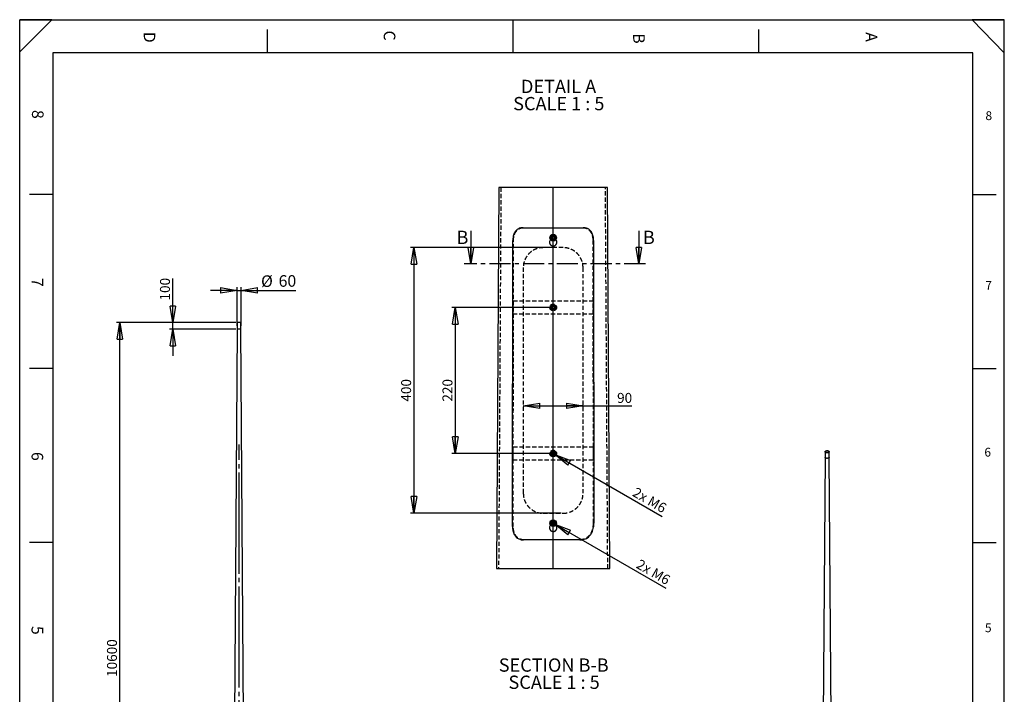
# Model space of a CAD drawing. Extents: x 11 to 14849, y -10 to 20976.
# Drawn here: x 11 to 14836, y 10816 to 20976 of the extents above; entities that cross this region are included whole.
import ezdxf

# ---------------------------------------------------------------- set-up
doc = ezdxf.new("R2010")
doc.units = 0
doc.header["$LTSCALE"] = 50
for name, pattern in [('SLD-CONTINUE', [0]), ('SLD-MIXTE-FIN-ÉPAIS', [10.16, 6.35, -1.27, 1.27, -1.27]), ('SLD-MIXTE-LONG', [34.29, 30.48, -1.27, 1.27, -1.27]), ('SLD-POINTILLÉE', [1.905, 1.27, -0.635])]:
    doc.linetypes.add(name, pattern=pattern)
doc.layers.get('0').update_dxf_attribs({"linetype": 'CONTINUOUS'})
doc.layers.add('FORMAT', color=7, linetype='SLD-CONTINUE')
doc.styles.add('SLDTEXTSTYLE0', font='TXT', dxfattribs={"width": 0.75})
doc.styles.add('SLDTEXTSTYLE1', font='TXT', dxfattribs={"width": 0.681818})
doc.dimstyles.new('SLDDIMSTYLE0', dxfattribs={"dimtxt": 150, "dimasz": 250, "dimexe": 0, "dimexo": 0.0625, "dimgap": 37.5, "dimtad": 1, "dimrnd": 1e-09, "dimzin": 12, "dimtxsty": 'SLDTEXTSTYLE0', "dimblk1": 'CLOSED', "dimblk2": 'CLOSED', "dimsah": 1, "dimcen": 0.09, "dimazin": 3, "dimtfac": 1, "dimtmove": 0, "dimatfit": 3, "dimtolj": 1, "dimtzin": 12})
doc.dimstyles.new('SLDDIMSTYLE1', dxfattribs={"dimtxt": 175, "dimasz": 250, "dimexe": 0, "dimexo": 0.0625, "dimgap": 43.75, "dimtad": 1, "dimrnd": 1e-09, "dimzin": 12, "dimtxsty": 'SLDTEXTSTYLE0', "dimblk1": 'CLOSED', "dimblk2": 'CLOSED', "dimsah": 1, "dimcen": 0.09, "dimazin": 3, "dimtfac": 1, "dimtmove": 0, "dimatfit": 3, "dimtolj": 1, "dimtzin": 12})
doc.dimstyles.new('SLDDIMSTYLE2', dxfattribs={"dimtxt": 150, "dimasz": 250, "dimexe": 0, "dimexo": 0.0625, "dimgap": 37.5, "dimtad": 1, "dimrnd": 1e-09, "dimzin": 12, "dimtxsty": 'SLDTEXTSTYLE0', "dimblk1": 'CLOSED', "dimblk2": 'CLOSED', "dimsah": 1, "dimcen": 0.09, "dimazin": 3, "dimtfac": 1, "dimtofl": 0, "dimtmove": 0, "dimatfit": 3, "dimtolj": 1, "dimtzin": 12})
doc.dimstyles.new('SLDDIMSTYLE4', dxfattribs={"dimtxt": 150, "dimasz": 250, "dimexe": 0, "dimexo": 0.0625, "dimgap": 37.5, "dimtad": 1, "dimlfac": 0.1, "dimrnd": 1e-09, "dimzin": 12, "dimtxsty": 'SLDTEXTSTYLE0', "dimblk1": 'CLOSED', "dimblk2": 'CLOSED', "dimsah": 1, "dimcen": 0.09, "dimazin": 3, "dimtfac": 1, "dimtofl": 0, "dimtmove": 0, "dimatfit": 3, "dimtolj": 1, "dimtzin": 12})
doc.dimstyles.new('SLDDIMSTYLE5', dxfattribs={"dimtxt": 150, "dimasz": 250, "dimexe": 0, "dimexo": 0.0625, "dimgap": 37.5, "dimtad": 1, "dimlfac": 0.1, "dimrnd": 1e-09, "dimzin": 12, "dimtxsty": 'SLDTEXTSTYLE0', "dimblk1": 'NONE', "dimblk2": 'CLOSED', "dimsah": 1, "dimcen": 0, "dimazin": 3, "dimtfac": 1, "dimtmove": 0, "dimatfit": 3, "dimtolj": 1, "dimtzin": 12})

# ---------------------------------------------------------------- blocks, each defined once
blk = doc.blocks.new('_CLOSED')
at = {"color": 0, "linetype": 'BYBLOCK'}
for p, q in [((-1, 0.166667), (0, 0)), ((-1, 0.166667), (-1, -0.166667)), ((0, 0), (-1, -0.166667)), ((0, 0), (-1, 0))]:
    blk.add_line(p, q, dxfattribs=at)
blk = doc.blocks.new('_D_1')
at = {"layer": 'FORMAT'}
for p, q in [((3283, 16364), (3283, 16950)), ((3343, 16364), (3343, 16950)), ((3283, 16900), (2883, 16900)), ((3283, 16900), (3343, 16900)), ((3343, 16900), (4168, 16900))]:
    blk.add_line(p, q, dxfattribs=at)
at = {"layer": 'FORMAT', "xscale": 250, "yscale": 250}
for p, rotation in [((3283, 16900, -1), 359.999999999997), ((3343, 16900, -1), 179.999999999997)]:
    blk.add_blockref('_CLOSED', p, dxfattribs=dict(at, rotation=rotation))
at = {"layer": 'FORMAT', "char_height": 175, "attachment_point": 1, "style": 'SLDTEXTSTYLE0'}
for s, insert in [('%%c', (3645, 17126)), ('60', (3909, 17129))]:
    blk.add_mtext(s, dxfattribs=dict(at, insert=insert))
blk = doc.blocks.new('_D_3')
at = {"layer": 'FORMAT'}
for p, q in [((2317, 16414), (2317, 17080)), ((3263, 16414), (2267, 16414)), ((3263, 16314), (2267, 16314)), ((2317, 16314), (2317, 16414)), ((2317, 16314), (2317, 15914))]:
    blk.add_line(p, q, dxfattribs=at)
at = {"layer": 'FORMAT', "xscale": 250, "yscale": 250}
for p, rotation in [((2317, 16414, -1), 270.0000000000004), ((2317, 16314, -1), 90.0000000000004)]:
    blk.add_blockref('_CLOSED', p, dxfattribs=dict(at, rotation=rotation))
at = {"layer": 'FORMAT', "insert": (2123, 16747), "char_height": 150, "attachment_point": 1, "rotation": 90, "style": 'SLDTEXTSTYLE0'}
blk.add_mtext('100', dxfattribs=at)
blk = doc.blocks.new('_D_5')
at = {"layer": 'FORMAT'}
for p, q in [((3233, 16414), (1469, 16414)), ((1519, 5814), (1519, 16414)), ((3178, 5814), (1469, 5814))]:
    blk.add_line(p, q, dxfattribs=at)
at = {"layer": 'FORMAT', "xscale": 250, "yscale": 250}
for p, rotation in [((1519, 16414, -1), 90.0000000000004), ((1519, 5814, -1), 270.0000000000004)]:
    blk.add_blockref('_CLOSED', p, dxfattribs=dict(at, rotation=rotation))
at = {"layer": 'FORMAT', "insert": (1325, 11078), "char_height": 150, "attachment_point": 1, "rotation": 90, "style": 'SLDTEXTSTYLE0'}
blk.add_mtext('10600', dxfattribs=at)
blk = doc.blocks.new('_D_6')
at = {"layer": 'FORMAT'}
for p, q in [((8070, 17543), (5897, 17543)), ((5947, 17543), (5947, 13543)), ((8165, 13543), (5897, 13543))]:
    blk.add_line(p, q, dxfattribs=at)
at = {"layer": 'FORMAT', "xscale": 250, "yscale": 250}
for p, rotation in [((5947, 17543, -7), 90.0000000000004), ((5947, 13543, -7), 270.0000000000004)]:
    blk.add_blockref('_CLOSED', p, dxfattribs=dict(at, rotation=rotation))
at = {"layer": 'FORMAT', "insert": (5754, 15224), "char_height": 150, "attachment_point": 1, "rotation": 90, "style": 'SLDTEXTSTYLE0'}
blk.add_mtext('400', dxfattribs=at)
blk = doc.blocks.new('_D_7')
at = {"layer": 'FORMAT'}
for p, q in [((7993, 16643), (6519, 16643)), ((6569, 16643), (6569, 14443)), ((7993, 14443), (6519, 14443))]:
    blk.add_line(p, q, dxfattribs=at)
at = {"layer": 'FORMAT', "xscale": 250, "yscale": 250}
for p, rotation in [((6569, 16643, -8), 90.0000000000004), ((6569, 14443, -8), 270.0000000000004)]:
    blk.add_blockref('_CLOSED', p, dxfattribs=dict(at, rotation=rotation))
at = {"layer": 'FORMAT', "insert": (6376, 15224), "char_height": 150, "attachment_point": 1, "rotation": 90, "style": 'SLDTEXTSTYLE0'}
blk.add_mtext('220', dxfattribs=at)
blk = doc.blocks.new('_D_8')
at = {"layer": 'FORMAT'}
for p, q in [((7593, 15161), (8493, 15161)), ((8493, 15161), (9227, 15161))]:
    blk.add_line(p, q, dxfattribs=at)
at = {"layer": 'FORMAT', "xscale": 250, "yscale": 250, "rotation": 180.0000000000004}
blk.add_blockref('_CLOSED', (7593, 15161, -8), dxfattribs=at)
at = {"layer": 'FORMAT', "xscale": 250, "yscale": 250}
blk.add_blockref('_CLOSED', (8493, 15161, -8), dxfattribs=at)
at = {"layer": 'FORMAT', "insert": (9005, 15355), "char_height": 150, "attachment_point": 1, "style": 'SLDTEXTSTYLE0'}
blk.add_mtext('90', dxfattribs=at)
blk = doc.blocks.new('_D_9')
at = {"layer": 'FORMAT'}
for q in [(8017, 13408), (9740, 12414)]:
    blk.add_line((8069, 13378), q, dxfattribs=at)
at = {"layer": 'FORMAT', "xscale": 250, "yscale": 250, "rotation": 149.9999999999979}
blk.add_blockref('_CLOSED', (8069, 13378, 808), dxfattribs=at)
at = {"layer": 'FORMAT', "char_height": 150, "attachment_point": 1, "rotation": 330, "style": 'SLDTEXTSTYLE0'}
for s, insert in [('2x', (9354, 12859)), ('M6', (9581, 12728))]:
    blk.add_mtext(s, dxfattribs=dict(at, insert=insert))
blk = doc.blocks.new('_NONE')
blk = doc.blocks.new('_D_10')
at = {"layer": 'FORMAT'}
for q in [(8017, 14458), (9684, 13496)]:
    blk.add_line((8069, 14428), q, dxfattribs=at)
at = {"layer": 'FORMAT', "xscale": 250, "yscale": 250, "rotation": 149.9999999999979}
blk.add_blockref('_CLOSED', (8069, 14428, -554), dxfattribs=at)
at = {"layer": 'FORMAT', "char_height": 150, "attachment_point": 1, "rotation": 330, "style": 'SLDTEXTSTYLE0'}
for s, insert in [('2x', (9298, 13942)), ('M6', (9525, 13810))]:
    blk.add_mtext(s, dxfattribs=dict(at, insert=insert))
blk = doc.blocks.new('SW_NOTE_0_3')
at = {"layer": 'FORMAT', "color": 0, "char_height": 200, "attachment_point": 2}
for s, insert, style in [('DETAIL A', (541, 258), 'SLDTEXTSTYLE0'), ('SCALE 1 : 5', (544, -1), 'SLDTEXTSTYLE1')]:
    blk.add_mtext(s, dxfattribs=dict(at, insert=insert, style=style))
blk = doc.blocks.new('SW_NOTE_0_4')
at = {"layer": 'FORMAT', "color": 0, "char_height": 200, "attachment_point": 2}
for s, insert, style in [('SECTION B-B', (784, 258), 'SLDTEXTSTYLE0'), ('SCALE 1 : 5', (790, -1), 'SLDTEXTSTYLE1')]:
    blk.add_mtext(s, dxfattribs=dict(at, insert=insert, style=style))

msp = doc.modelspace()

# ---------------------------------------------------------------- linework, layer by layer
at = {"color": 7, "linetype": 'SLD-CONTINUE'}
for p, q in [((14360.543773, 20476.140194), (510.543773, 20476.140194)), ((7226.461217, 18448.562098), (7191.419572, 12710.492534)), ((8859.679148, 18448.562098), (7226.461217, 18448.562098)), ((8894.720793, 12710.492534), (8859.679148, 18448.562098)), ((6803.641991, 17797.674255), (6803.641991, 17297.674255)), ((9331.903488, 17797.674255), (9331.903488, 17297.674255)), ((7430.587605, 13342.347664), (7434.449241, 17652.33509)), ((8014.393969, 17689.08046), (8025.089807, 17716.017587)), ((8014.393969, 17689.08046), (8032.374344, 17666.349036)), ((8025.089807, 17716.017587), (8053.766021, 17720.22329)), ((8061.050558, 17670.55474), (8032.374344, 17666.349036)), ((8071.746396, 17697.491867), (8053.766021, 17720.22329)), ((8061.050558, 17670.55474), (8071.746396, 17697.491867)), ((8651.691124, 17652.33509), (8655.508094, 13392.202777)), ((3282.66454, 16313.553295), (3218.66454, 5833.553295)), ((3282.66454, 16413.553295), (3282.66454, 16313.553295)), ((3342.66454, 16413.553295), (3282.66454, 16413.553295)), ((3342.66454, 16313.553295), (3282.66454, 16313.553295)), ((3342.66454, 16313.553295), (3342.66454, 16413.553295)), ((3406.66454, 5833.553295), (3342.66454, 16313.553295)), ((12138.019239, 14387.269207), (12085.944219, 7424.458388)), ((12138.019239, 14468.885901), (12138.019239, 14387.23182)), ((12198.019239, 14387.23182), (12198.019239, 14468.885901)), ((12262.018362, 5830.118401), (12198.019239, 14387.269207)), ((8020.947064, 13412.009997), (8015.79333, 13383.488578)), ((8015.79333, 13383.488578), (8037.916447, 13364.764971)), ((8020.947064, 13412.009997), (8048.223918, 13421.807212)), ((8065.193301, 13374.562187), (8037.916447, 13364.764971)), ((8070.347035, 13403.083605), (8048.223918, 13421.807212)), ((8070.347035, 13403.083605), (8065.193301, 13374.562187)), ((7191.419572, 12710.492534), (8894.720793, 12710.492534))]:
    msp.add_line(p, q, dxfattribs=at)
at = {"color": 7, "linetype": 'SLD-POINTILLÉE'}
for p, q in [((7256.461725, 18448.562098), (7221.42008, 12710.492534)), ((8864.720285, 12710.492534), (8829.67864, 18448.562098)), ((7441.453569, 13342.277331), (7445.54051, 17652.265055)), ((8010.570182, 17667.565567), (8004.672752, 17661.482317)), ((8010.570182, 17667.578978), (8005.818476, 17662.677688)), ((8010.570182, 17667.578978), (8010.570182, 17693.208379)), ((8010.570182, 17667.565567), (8010.570182, 17667.578978)), ((8028.736288, 17672.803325), (8022.851302, 17678.590936)), ((8038.841423, 17717.90914), (8046.580777, 17717.950565)), ((8061.951487, 17709.537072), (8066.090539, 17702.996654)), ((8075.570183, 17667.578978), (8075.570183, 17693.208379)), ((8081.1756, 17662.011904), (8075.570183, 17667.578978)), ((8075.570183, 17667.565567), (8075.570183, 17667.578978)), ((8081.16827, 17662.004752), (8075.570183, 17667.565567)), ((8640.599855, 17652.265055), (8644.639485, 13392.137212)), ((8193.070179, 17543.286008), (7893.070186, 17543.286008)), ((7988.070183, 17623.20779), (7988.070183, 17623.194081)), ((8098.070182, 17623.194081), (8098.070182, 17623.20779)), ((7593.070165, 17243.285996), (7593.070165, 13843.285961)), ((8493.0702, 13843.285961), (8493.0702, 17243.285996)), ((7443.070196, 16543.286068), (7443.070196, 16743.286175)), ((7443.070196, 16743.286175), (8643.070169, 16743.286175)), ((8043.070183, 16672.269029), (8017.970182, 16657.77765)), ((8017.970182, 16657.77765), (8017.970182, 16628.794593)), ((8043.070183, 16614.303214), (8017.970182, 16628.794593)), ((8043.070183, 16672.269029), (8068.170183, 16657.77765)), ((8068.170183, 16628.794593), (8043.070183, 16614.303214)), ((8068.170183, 16628.794593), (8068.170183, 16657.77765)), ((8643.070169, 16743.286175), (8643.070169, 16543.286068)), ((8643.070169, 16543.286068), (7443.070196, 16543.286068)), ((7443.070196, 14543.285889), (8643.070169, 14543.285889)), ((7443.070196, 14343.28608), (7443.070196, 14543.285889)), ((8643.070169, 14543.285889), (8643.070169, 14343.28608)), ((8043.070183, 14472.269339), (8017.970182, 14457.777662)), ((8017.970182, 14457.777662), (8017.970182, 14428.794903)), ((8043.070183, 14414.303226), (8017.970182, 14428.794903)), ((8043.070183, 14472.269339), (8068.170183, 14457.777662)), ((8068.170183, 14428.794903), (8043.070183, 14414.303226)), ((8068.170183, 14428.794903), (8068.170183, 14457.777662)), ((8643.070169, 14343.28608), (7443.070196, 14343.28608)), ((7893.070186, 13543.286247), (8193.070179, 13543.286247)), ((8010.570182, 13367.60096), (8005.132343, 13361.992163)), ((8010.570182, 13367.587847), (8005.137854, 13361.984415)), ((8010.570182, 13367.60096), (8010.570182, 13393.230361)), ((8010.570182, 13367.587847), (8010.570182, 13367.60096)), ((8032.736764, 13415.787143), (8038.542689, 13417.801184)), ((8057.046388, 13413.674159), (8061.353886, 13410.205168)), ((8058.589606, 13373.929781), (8057.585737, 13372.932)), ((8067.707169, 13391.743822), (8067.098347, 13386.664314)), ((8075.570183, 13367.60096), (8075.570183, 13393.230361)), ((8081.390977, 13361.821098), (8075.570183, 13367.60096)), ((8075.570183, 13367.587847), (8075.570183, 13367.60096)), ((8081.385608, 13361.812157), (8075.570183, 13367.587847)), ((7988.070183, 13323.230071), (7988.070183, 13323.216362)), ((8098.070182, 13323.216362), (8098.070182, 13323.230071)), ((7594.468974, 13143.115563), (7596.474335, 13143.100066)), ((8446.74141, 13143.129868), (8448.422596, 13143.142981))]:
    msp.add_line(p, q, dxfattribs=at)
at = {"color": 7, "linetype": 'SLD-MIXTE-FIN-ÉPAIS'}
msp.add_line((9431.903488, 17297.674255), (6703.641991, 17297.674255), dxfattribs=at)
at = {"color": 7, "linetype": 'SLD-POINTILLÉE', "flags": 128}
for points in [[(7590.757504, 17843.068761), (7585.056506, 17843.112273), (7582.221337, 17843.134028), (7579.355508, 17843.155784)], [(8506.784857, 17843.155784), (8503.934339, 17843.134028), (8501.083859, 17843.112273), (8495.382861, 17843.068761)], [(7434.449241, 17652.33509), (7437.222161, 17652.317507), (7439.995043, 17652.300221), (7445.54051, 17652.265055)], [(8640.599855, 17652.265055), (8643.372774, 17652.282638), (8646.145657, 17652.300221), (8651.691124, 17652.33509)]]:
    msp.add_lwpolyline(points, dxfattribs=at)
at = {"color": 7, "linetype": 'SLD-CONTINUE', "flags": 128}
for points in [[(12198.019239, 14387.23182), (12197.920274, 14385.826262), (12197.481749, 14383.968205), (12196.697803, 14382.148411), (12195.577627, 14380.388215), (12194.134354, 14378.708254), (12192.384905, 14377.128224), (12190.349791, 14375.66665), (12188.052871, 14374.340667), (12185.521076, 14373.16582), (12182.784088, 14372.155885), (12179.873995, 14371.322701), (12176.824916, 14370.676037), (12173.672598, 14370.223475), (12170.454, 14369.97032), (12167.206857, 14369.91954), (12163.969238, 14370.07173), (12160.779102, 14370.425107), (12157.67385, 14370.975528), (12154.689887, 14371.716539), (12151.8622, 14372.639452), (12149.223939, 14373.733447), (12146.806035, 14374.985698), (12144.636837, 14376.381524), (12142.741776, 14377.90456), (12141.143071, 14379.536949), (12139.859464, 14381.259554), (12138.906004, 14383.052178), (12138.293871, 14384.893805), (12138.03024, 14386.762842), (12138.019239, 14387.23182)], [(12198.018959, 14387.306593), (12197.920274, 14385.826262), (12197.481749, 14383.968205), (12196.697803, 14382.148411), (12195.577627, 14380.388215), (12194.134354, 14378.708254), (12192.384905, 14377.128224), (12190.349791, 14375.66665), (12188.052871, 14374.340667), (12185.521076, 14373.16582), (12182.784088, 14372.155885), (12179.873995, 14371.322701), (12176.824916, 14370.676037), (12173.672598, 14370.223475), (12170.454, 14369.97032), (12167.206857, 14369.91954), (12163.969238, 14370.07173), (12160.779102, 14370.425107), (12157.67385, 14370.975528), (12154.689887, 14371.716539), (12151.8622, 14372.639452), (12149.223939, 14373.733447), (12146.806035, 14374.985698), (12144.636837, 14376.381524), (12142.741776, 14377.90456), (12141.143071, 14379.536949), (12139.859464, 14381.259554), (12138.906004, 14383.052178), (12138.293871, 14384.893805), (12138.03024, 14386.762842), (12138.019518, 14387.306593)], [(12189.232442, 14481.132023), (12191.40164, 14479.736197), (12193.296701, 14478.213161), (12194.895406, 14476.580772), (12196.179014, 14474.858167), (12197.132473, 14473.065543), (12197.744607, 14471.223917), (12198.008237, 14469.354879), (12197.920274, 14467.480343), (12197.481749, 14465.622286), (12196.697803, 14463.802492), (12195.577627, 14462.042296), (12194.134354, 14460.362335), (12192.384905, 14458.782306), (12190.349791, 14457.320731), (12188.052871, 14455.994748), (12185.521076, 14454.819902), (12182.784088, 14453.809966), (12179.873995, 14452.976782), (12176.824916, 14452.330118), (12173.672598, 14451.877556), (12170.454, 14451.624401), (12167.206857, 14451.573621), (12163.969238, 14451.725812), (12160.779102, 14452.079189), (12157.67385, 14452.629609), (12154.689887, 14453.37062), (12151.8622, 14454.293533), (12149.223939, 14455.387528), (12146.806035, 14456.63978), (12144.636837, 14458.035605), (12142.741776, 14459.558641), (12141.143071, 14461.191031), (12139.859464, 14462.913635), (12138.906004, 14464.706259), (12138.293871, 14466.547886), (12138.03024, 14468.416923), (12138.118203, 14470.291459), (12138.556728, 14472.149516), (12139.340674, 14473.96931), (12140.46085, 14475.729506), (12141.904124, 14477.409467), (12143.653572, 14478.989497), (12145.688686, 14480.451071), (12147.985606, 14481.777055), (12150.517401, 14482.951901), (12153.25439, 14483.961836), (12156.164482, 14484.79502), (12159.213561, 14485.441684), (12162.365879, 14485.894246), (12165.584477, 14486.147402), (12168.83162, 14486.198182), (12172.069239, 14486.045991), (12175.259375, 14485.692614), (12178.364628, 14485.142193), (12181.34859, 14484.401183), (12184.176277, 14483.47827), (12186.814539, 14482.384274), (12189.232442, 14481.132023)], [(12187.111122, 14479.907411), (12189.162986, 14478.579212), (12190.93921, 14477.124647), (12192.416637, 14475.562676), (12193.576006, 14473.913664), (12194.402204, 14472.199107), (12194.88446, 14470.441358), (12195.016486, 14468.66333), (12194.796562, 14466.888204), (12194.227554, 14465.139122), (12193.316881, 14463.438884), (12192.076415, 14461.809656), (12190.522326, 14460.272679), (12188.674876, 14458.847987), (12186.558147, 14457.554156), (12184.199736, 14456.40805), (12181.630387, 14455.424613), (12178.883595, 14454.616664), (12175.995171, 14453.994737), (12173.002768, 14453.566939), (12169.945397, 14453.338846), (12166.862915, 14453.313434), (12163.795508, 14453.491032), (12160.783164, 14453.869326), (12157.865153, 14454.443384), (12155.079516, 14455.205722), (12152.462568, 14456.146403), (12150.048425, 14457.253162), (12147.868559, 14458.511571), (12145.951389, 14459.905226), (12144.321906, 14461.415958), (12143.001354, 14463.024072), (12142.006949, 14464.708604), (12141.351653, 14466.447593), (12141.044011, 14468.21837), (12141.088032, 14469.997849), (12141.483142, 14471.762831), (12142.224191, 14473.490309), (12143.301517, 14475.157761), (12144.701077, 14476.74345), (12146.404625, 14478.226703), (12148.389953, 14479.588185), (12150.631178, 14480.810147), (12153.099083, 14481.876657), (12155.761495, 14482.773813), (12158.583706, 14483.489919), (12161.528923, 14484.01564), (12164.558751, 14484.344121), (12167.633693, 14484.47108), (12170.71366, 14484.394863), (12173.758501, 14484.116463), (12176.728523, 14483.639509), (12179.585005, 14482.970219), (12182.29071, 14482.117319), (12184.810365, 14481.091927), (12187.111122, 14479.907411)], [(7585.28062, 13143.188281), (7588.079021, 13143.166227), (7590.877459, 13143.144173), (7594.468974, 13143.115563)], [(8448.422596, 13143.142981), (8455.272697, 13143.196029), (8458.123699, 13143.218083)]]:
    msp.add_lwpolyline(points, dxfattribs=at)
at = {"color": 8, "linetype": 'SLD-CONTINUE', "flags": 128}
msp.add_lwpolyline([(8446.676404, 13143.137021), (8451.282762, 13143.172187), (8456.442401, 13143.212122)], dxfattribs=at)
at = {"color": 7, "linetype": 'SLD-CONTINUE'}
for centre, radius in [((8043.070278, 17693.286077), 49.999897), ((8043.070169, 17693.286197), 44), ((8043.070381, 13393.286253), 50.00005), ((8043.070132, 13393.286169), 44.000013)]:
    msp.add_circle(centre, radius, dxfattribs=at)
at = {"color": 7, "linetype": 'SLD-POINTILLÉE'}
for centre, radius in [((8043.070168, 17693.286148), 32.500004), ((8043.070206, 17693.286149), 30.000066), ((8043.07019, 17693.286139), 24.45502), ((8043.070163, 16643.286214), 50.000004), ((8043.070183, 16643.286122), 43.99997), ((8043.070106, 16643.286079), 32.499981), ((8043.070154, 16643.286201), 29.999961), ((8043.070182, 16643.286121), 24.999963), ((8043.07009, 16643.286047), 24.455), ((8043.070113, 14443.286248), 49.999967), ((8043.070079, 14443.28593), 44.000012), ((8043.070207, 14443.286322), 32.500002), ((8043.070181, 14443.286287), 30.000012), ((8043.070151, 14443.286269), 25.000101), ((8043.070301, 14443.286269), 24.455), ((8043.070082, 13393.286314), 32.499972), ((8043.070359, 13393.286027), 29.999768)]:
    msp.add_circle(centre, radius, dxfattribs=at)
at = {"color": 7, "linetype": 'SLD-CONTINUE'}
for centre, radius, start, end in [((8043.069876, 17693.286146), 25.09972, 158.3433869925, 218.3439874087), ((8043.070381, 17693.285832), 25.100304, 98.3440224649, 158.3431455651), ((8043.069868, 17693.285436), 25.099273, 218.3427281344, 278.344634849), ((8043.070497, 17693.286891), 25.099273, 38.3427281345, 98.344634849), ((8043.069984, 17693.286495), 25.100304, 278.3440224649, 338.3431455651), ((8043.070169, 17693.286134), 25.099999, 338.3437554194, 38.3436189818), ((8043.070468, 13393.28637), 25.100272, 169.7574599212, 229.7569058997), ((8043.070053, 13393.285861), 25.099954, 109.7569535387, 169.7561479417), ((8043.070016, 13393.285702), 25.099471, 229.7567074295, 289.7580684022), ((8043.070349, 13393.286481), 25.099471, 49.7567074295, 109.7580684022), ((8043.070312, 13393.286323), 25.099954, 289.7569535387, 349.7561479417), ((8043.071313, 13393.286322), 25.09897, 349.7557434127, 49.7586224082)]:
    msp.add_arc(centre, radius, start, end, dxfattribs=at)
at = {"color": 7, "linetype": 'SLD-POINTILLÉE'}
for centre, radius, start, end in [((8043.070183, 17693.287093), 25.000905, 235.0168832367, 304.9831167633), ((8043.070908, 16643.285832), 25.100726, 120.0009560804, 179.998998477), ((8043.070908, 16643.286411), 25.100726, 180.0003212235, 239.9990439274), ((8043.070183, 16643.285009), 25.101076, 60.0014172269, 119.9985827731), ((8043.070183, 16643.287234), 25.101076, 240.0014172269, 299.9985827731), ((8043.069457, 16643.285832), 25.100726, 0.001001523, 59.9990439196), ((8043.069457, 16643.286411), 25.100726, 300.0009560726, 359.9996787765), ((8043.068982, 14443.286658), 25.098799, 119.9984171649, 180.0015373926), ((8043.070908, 14443.286423), 25.100726, 180.001001523, 239.9990439196), ((8043.070183, 14443.286947), 25.099149, 59.9988783195, 120.0011216805), ((8043.070183, 14443.285022), 25.099149, 239.9988783195, 300.0011216805), ((8043.071384, 14443.286658), 25.098799, 359.9984626074, 60.0015828351), ((8043.069457, 14443.286423), 25.100726, 300.0009560804, 359.998998477), ((8043.070077, 13393.286095), 24.454944, 49.7567969535, 255.9460893431), ((8043.070183, 13393.286788), 25.000374, 234.5062977517, 305.4937022483), ((8043.070379, 13393.285992), 24.454828, 279.3325321125, 49.7574927908)]:
    msp.add_arc(centre, radius, start, end, dxfattribs=at)
at = {"color": 7, "linetype": 'SLD-CONTINUE'}
for points, knots in [([(7579.355508, 17843.155784), (7571.389338, 17842.746439), (7555.365725, 17841.923058), (7531.597595, 17834.863132), (7508.73888, 17822.899223), (7488.208855, 17805.801676), (7470.66793, 17784.40981), (7456.566536, 17759.769047), (7445.765603, 17731.989517), (7436.633472, 17696.149797), (7435.281899, 17669.037848), (7434.449241, 17652.33509)], [0, 0, 0, 0, 0.0894478269, 0.1799204987, 0.2762571709, 0.3778234338, 0.478107202, 0.5858680837, 0.6956418045, 0.812495177, 1, 1, 1, 1]), ([(7579.355508, 17843.155784), (7600.639768, 17843.168312), (7644.318199, 17843.194022), (7714.651382, 17843.225089), (7791.267056, 17843.251712), (7873.670106, 17843.27132), (7957.908481, 17843.283661), (8043.070183, 17843.287206), (8128.231884, 17843.283661), (8212.470259, 17843.27132), (8294.873309, 17843.251712), (8371.488983, 17843.225089), (8441.822166, 17843.194022), (8485.500597, 17843.168312), (8506.784857, 17843.155784)], [0, 0, 0, 0, 0.068849219, 0.1412887227, 0.2275101162, 0.3166815993, 0.4078417941, 0.5, 0.5921582059, 0.6833184007, 0.7724898838, 0.8587112773, 0.931150781, 1, 1, 1, 1]), ([(8651.691124, 17652.33509), (8651.381619, 17662.182905), (8650.766334, 17681.759991), (8645.874792, 17711.275999), (8637.701735, 17740.081686), (8625.817885, 17767.303083), (8610.467078, 17791.306377), (8592.027527, 17811.481255), (8570.677755, 17826.940709), (8542.526267, 17840.103166), (8520.370808, 17841.995429), (8506.784857, 17843.155784)], [0, 0, 0, 0, 0.1107325067, 0.2201320602, 0.3355703641, 0.4467967491, 0.5529909463, 0.65474195, 0.7522335746, 0.8480671157, 1, 1, 1, 1]), ([(8005.818476, 17662.677688), (8002.946088, 17660.027305), (7995.515922, 17653.171415), (7989.069876, 17637.709565), (7987.14007, 17619.135876), (7991.676683, 17600.853449), (8001.941816, 17585.126678), (8016.863173, 17573.657942), (8034.741129, 17567.778919), (8053.538375, 17568.147051), (8071.142063, 17574.69699), (8085.606798, 17586.705109), (8095.282416, 17602.825916), (8099.123059, 17621.303002), (8096.449485, 17639.768952), (8089.949207, 17654.014918), (8083.28231, 17660.091675), (8081.1756, 17662.011904)], [0, 0, 0, 0, 0.0447765259, 0.1158258868, 0.1868101809, 0.2576703945, 0.3285603069, 0.3995994606, 0.4706783585, 0.5416197936, 0.6124469264, 0.6833521533, 0.7544105958, 0.8254744159, 0.8964003374, 0.9672629541, 1, 1, 1, 1]), ([(8004.672752, 17661.482317), (8002.233564, 17659.196234), (7995.286699, 17652.685414), (7989.205786, 17638.964287), (7988.78399, 17627.969445), (7988.598848, 17623.143417)], [0, 0, 0, 0, 0.23289483017, 0.66329021612, 1, 1, 1, 1]), ([(8097.787028, 17623.155934), (8097.383471, 17628.680078), (8096.531092, 17640.34801), (8089.913055, 17653.999036), (8083.270409, 17660.080276), (8081.16827, 17662.004752)], [0, 0, 0, 0, 0.3806512467, 0.8040002236, 1, 1, 1, 1]), ([(8005.132343, 13361.992163), (8002.511138, 13359.559866), (7995.346105, 13352.91121), (7989.082692, 13337.721916), (7987.136509, 13319.160425), (7991.67824, 13300.873064), (8001.943733, 13285.146603), (8016.866328, 13273.678002), (8034.744847, 13267.801092), (8053.542996, 13268.169637), (8071.147698, 13274.722286), (8085.611789, 13286.733289), (8095.284866, 13302.855236), (8099.124543, 13321.334254), (8096.442716, 13339.796123), (8090.001125, 13353.95795), (8083.418054, 13359.969887), (8081.390977, 13361.821098)], [0, 0, 0, 0, 0.0411892339, 0.1125903127, 0.1839305436, 0.2551511827, 0.3264019335, 0.3977950075, 0.469224628, 0.5405233135, 0.6117129985, 0.6829774438, 0.7543878271, 0.8258036736, 0.8970889004, 0.9683113451, 1, 1, 1, 1]), ([(8005.137854, 13361.984415), (8002.530558, 13359.550044), (7995.406862, 13352.898816), (7989.200128, 13338.991829), (7988.782266, 13327.993401), (7988.598848, 13323.165698)], [0, 0, 0, 0, 0.24465277432, 0.66844418497, 1, 1, 1, 1]), ([(8097.788001, 13323.178215), (8097.382423, 13328.704332), (8096.525961, 13340.373876), (8089.967102, 13353.941975), (8083.407828, 13359.957557), (8081.385608, 13361.812157)], [0, 0, 0, 0, 0.3835519711, 0.8099495369, 1, 1, 1, 1]), ([(8456.442401, 13143.212122), (8468.77774, 13143.853773), (8493.198268, 13145.124063), (8528.256461, 13155.719998), (8560.091744, 13172.941729), (8587.707745, 13196.285494), (8610.583472, 13224.920851), (8628.898894, 13257.773707), (8642.544036, 13294.366444), (8650.655559, 13329.803311), (8654.834405, 13362.687131), (8655.282941, 13382.338361), (8655.508094, 13392.202777)], [0, 0, 0, 0, 0.10363249917, 0.20516342408, 0.30508290523, 0.40635160434, 0.50722201432, 0.61186000813, 0.72154192067, 0.83470104323, 0.91702413275, 1, 1, 1, 1]), ([(7430.587605, 13342.347664), (7430.852795, 13332.761143), (7431.385739, 13313.495418), (7436.042677, 13283.854789), (7444.152285, 13253.925463), (7456.434949, 13225.206782), (7472.532998, 13199.507792), (7491.916601, 13178.114479), (7514.586167, 13161.233001), (7538.231008, 13150.358346), (7562.156889, 13144.215926), (7577.487915, 13143.534597), (7585.28062, 13143.188281)], [0, 0, 0, 0, 0.1022046516, 0.2053974039, 0.3191796089, 0.4321701357, 0.5372694923, 0.6412197899, 0.7382611572, 0.8366899348, 0.9169900801, 1, 1, 1, 1]), ([(8456.442401, 13143.212122), (8429.729437, 13143.224617), (8376.255591, 13143.249628), (8295.159833, 13143.277103), (8212.575067, 13143.295625), (8128.258175, 13143.307638), (8043.070183, 13143.31189), (7957.88219, 13143.307651), (7873.565298, 13143.295571), (7790.980532, 13143.277298), (7715.379193, 13143.250848), (7647.099563, 13143.222277), (7605.580819, 13143.199445), (7585.28062, 13143.188281)], [0, 0, 0, 0, 0.0919908313, 0.1841466785, 0.2792676197, 0.3763861049, 0.4745068313, 0.5726275577, 0.6697460429, 0.764866984, 0.8570228313, 0.930092658, 1, 1, 1, 1]), ([(8445.047967, 13143.123908), (8420.16504, 13143.135578), (8368.995342, 13143.159578), (8290.693179, 13143.185733), (8209.57167, 13143.204412), (8126.748774, 13143.216701), (8043.070183, 13143.219669), (7959.391591, 13143.216716), (7876.568695, 13143.204354), (7795.447186, 13143.185943), (7721.72466, 13143.160423), (7655.682272, 13143.132817), (7615.926658, 13143.110826), (7596.474335, 13143.100066)], [0, 0, 0, 0, 0.0879697223, 0.1809025151, 0.2768251124, 0.3747621865, 0.4737099614, 0.5726577363, 0.6705948103, 0.7665174076, 0.8594502004, 0.9312293312, 1, 1, 1, 1])]:
    msp.add_open_spline(points, degree=3, knots=knots, dxfattribs=at)
at = {"color": 7, "linetype": 'SLD-POINTILLÉE'}
for points, knots in [([(7445.54051, 17652.265055), (7445.839381, 17661.993938), (7446.440807, 17681.571687), (7451.313822, 17710.94663), (7459.46505, 17739.882422), (7471.314456, 17766.980395), (7486.690162, 17791.145581), (7505.08889, 17811.219067), (7526.524858, 17826.821354), (7554.772196, 17839.992546), (7577.117303, 17841.902726), (7590.757467, 17843.068761)], [0, 0, 0, 0, 0.109284846, 0.2199174425, 0.3336335204, 0.446374465, 0.5509957062, 0.6542058111, 0.7503043758, 0.8475778517, 1, 1, 1, 1]), ([(7590.757504, 17843.068761), (7611.191454, 17843.080666), (7653.092437, 17843.105076), (7721.161911, 17843.134893), (7795.861196, 17843.160731), (7876.760827, 17843.180166), (7959.462247, 17843.192069), (8043.070183, 17843.195763), (8126.678118, 17843.192069), (8209.379538, 17843.180166), (8290.279169, 17843.160731), (8364.978454, 17843.134893), (8433.047928, 17843.105076), (8474.948911, 17843.080666), (8495.382861, 17843.068761)], [0, 0, 0, 0, 0.0677649103, 0.1389558267, 0.2257381215, 0.3154894025, 0.4072424543, 0.5, 0.5927575457, 0.6845105975, 0.7742618785, 0.8610441733, 0.9322350897, 1, 1, 1, 1]), ([(8495.382898, 17843.068761), (8503.465876, 17842.642782), (8519.528279, 17841.79628), (8543.485776, 17834.725452), (8566.274637, 17822.726435), (8586.95724, 17805.57899), (8604.375021, 17784.240321), (8618.574269, 17759.509782), (8629.27568, 17731.84198), (8638.42587, 17695.993379), (8639.767946, 17668.998379), (8640.599855, 17652.265055)], [0, 0, 0, 0, 0.0906885838, 0.1802153234, 0.278114323, 0.3782286157, 0.4798933881, 0.5860209019, 0.6972562774, 0.8123389996, 1, 1, 1, 1]), ([(8075.570183, 17693.208379), (8075.211258, 17696.860971), (8074.493442, 17704.165799), (8068.89677, 17713.89006), (8060.651936, 17721.286921), (8050.353077, 17725.519967), (8039.252677, 17726.10999), (8028.582354, 17722.993513), (8019.535447, 17716.519491), (8013.172858, 17707.424699), (8010.764556, 17699.142189), (8010.607791, 17694.356509), (8010.570182, 17693.208379)], [0, 0, 0, 0, 0.1073139347, 0.2146174206, 0.3219612541, 0.4293522194, 0.5367117161, 0.6440201359, 0.7513455187, 0.8587277317, 0.9661074602, 1, 1, 1, 1]), ([(8075.570183, 17693.19467), (8075.211256, 17696.84715), (8074.49343, 17704.151821), (8068.897102, 17713.876069), (8060.65231, 17721.272889), (8050.353624, 17725.506343), (8039.253278, 17726.096194), (8028.583058, 17722.980108), (8019.536195, 17716.506324), (8013.17332, 17707.411951), (8010.764591, 17699.129214), (8010.607807, 17694.343199), (8010.570182, 17693.19467)], [0, 0, 0, 0, 0.1073109406, 0.214613384, 0.3219559038, 0.429348156, 0.5367070097, 0.644012676, 0.7513364195, 0.8587179032, 0.9660956914, 1, 1, 1, 1]), ([(8019.160236, 17699.309213), (8019.349571, 17700.452884), (8019.94453, 17704.046698), (8022.222025, 17706.959054), (8023.774746, 17708.944602)], [0, 0, 0, 0, 0.3182331594, 1, 1, 1, 1]), ([(8049.085554, 17669.307215), (8046.316564, 17668.853596), (8040.761624, 17667.943581), (8035.445062, 17669.794924), (8032.778664, 17670.723421)], [0, 0, 0, 0, 0.4984734119, 1, 1, 1, 1]), ([(8066.659198, 17685.475571), (8065.753399, 17683.151065), (8063.795257, 17678.125986), (8059.638174, 17674.663911), (8057.404077, 17672.803325)], [0, 0, 0, 0, 0.46258086822, 1, 1, 1, 1]), ([(7893.070186, 17543.286008), (7876.080697, 17542.4341), (7842.313765, 17540.740915), (7793.441311, 17527.65537), (7747.930101, 17507.374606), (7705.73664, 17479.465314), (7668.118659, 17444.025761), (7636.169657, 17401.37249), (7612.270157, 17352.941819), (7596.148138, 17299.6531), (7594.110129, 17262.330924), (7593.070165, 17243.285996)], [0, 0, 0, 0, 0.1081861395, 0.21502201, 0.3202218052, 0.4246888376, 0.5359445552, 0.6480848615, 0.7624798771, 0.8787971637, 1, 1, 1, 1]), ([(7988.598848, 17623.143417), (7988.436323, 17621.814729), (7987.52596, 17614.372231), (7991.996616, 17600.830583), (8001.853992, 17585.117664), (8016.884548, 17573.644901), (8034.730335, 17567.766082), (8053.544252, 17568.133123), (8071.109696, 17574.679358), (8085.707996, 17586.69419), (8094.888784, 17602.782273), (8098.880198, 17615.816343), (8097.879263, 17622.53666), (8097.787028, 17623.155934)], [0, 0, 0, 0, 0.0232866471, 0.1304374977, 0.2376354226, 0.3450659088, 0.4525595706, 0.559838241, 0.6669380821, 0.774161036, 0.8816232563, 0.9890916367, 1, 1, 1, 1]), ([(8493.0702, 17243.285996), (8492.38572, 17258.466382), (8491.022033, 17288.710182), (8480.53904, 17332.725981), (8464.213616, 17374.132623), (8441.680902, 17413.248645), (8412.969645, 17449.110078), (8376.886828, 17482.12934), (8334.032794, 17509.844651), (8287.17423, 17529.515164), (8239.65094, 17541.147218), (8208.657033, 17542.570326), (8193.070179, 17543.286008)], [0, 0, 0, 0, 0.09666664471, 0.19258843755, 0.28670966293, 0.37951745357, 0.47920328205, 0.57828187646, 0.69002267687, 0.80265663604, 0.90075591, 1, 1, 1, 1]), ([(7593.070165, 13843.285961), (7593.769274, 13827.939338), (7595.161579, 13797.375893), (7605.867832, 13752.923677), (7622.525659, 13711.153833), (7645.518433, 13671.739576), (7674.822047, 13635.671476), (7711.531688, 13602.67843), (7754.957593, 13575.228305), (7801.645742, 13556.228842), (7848.209321, 13545.268291), (7878.061863, 13543.949345), (7893.070186, 13543.286247)], [0, 0, 0, 0, 0.0977232486, 0.1946199606, 0.2896944934, 0.3834828416, 0.4843143274, 0.5846224301, 0.6967890401, 0.8099123551, 0.9044337061, 1, 1, 1, 1]), ([(8193.070179, 13543.286247), (8210.028196, 13544.135151), (8243.73645, 13545.822558), (8292.532847, 13558.86297), (8337.984295, 13579.079507), (8380.118285, 13606.889501), (8417.679275, 13642.178265), (8449.640442, 13684.676546), (8473.621561, 13732.989688), (8489.930836, 13786.46113), (8492.005272, 13824.009954), (8493.0702, 13843.285961)], [0, 0, 0, 0, 0.1079864685, 0.2146498264, 0.3196908088, 0.4239802302, 0.534916368, 0.646644128, 0.7610474086, 0.8773316642, 1, 1, 1, 1]), ([(8075.570183, 13393.230361), (8075.211263, 13396.883163), (8074.493472, 13404.188257), (8068.896415, 13413.912664), (8060.6512, 13421.309083), (8050.352447, 13425.542355), (8039.25177, 13426.132012), (8028.581448, 13423.014858), (8019.534395, 13416.540683), (8013.172306, 13407.445472), (8010.764442, 13399.163333), (8010.607761, 13394.378092), (8010.570182, 13393.230361)], [0, 0, 0, 0, 0.1073197808, 0.2146246459, 0.3219682876, 0.4293589387, 0.5367190922, 0.6440317642, 0.7513586826, 0.8587408555, 0.9661192752, 1, 1, 1, 1]), ([(8075.570183, 13393.216652), (8075.211212, 13396.869223), (8074.493286, 13404.1742), (8068.896915, 13413.898869), (8060.651594, 13421.295398), (8050.352876, 13425.52868), (8039.25241, 13426.118119), (8028.581927, 13423.001895), (8019.535304, 13416.527483), (8013.17255, 13407.432936), (8010.76448, 13399.150445), (8010.607777, 13394.364781), (8010.570182, 13393.216652)], [0, 0, 0, 0, 0.1073136223, 0.2146223829, 0.321964515, 0.4293550448, 0.5367143255, 0.6440232998, 0.7513500047, 0.8587286484, 0.9661076002, 1, 1, 1, 1]), ([(8018.407992, 13395.997209), (8018.704445, 13398.384621), (8019.177823, 13402.196866), (8021.397539, 13405.283808), (8022.227162, 13406.437559)], [0, 0, 0, 0, 0.62624805553, 1, 1, 1, 1]), ([(8028.554628, 13372.932), (8026.323461, 13374.686308), (8023.330424, 13377.039653), (8021.848821, 13380.465901), (8021.471683, 13381.338043)], [0, 0, 0, 0, 0.74545291072, 1, 1, 1, 1]), ([(8033.415536, 13370.52576), (8033.122957, 13370.592186), (8031.346601, 13370.99548), (8029.825333, 13372.050636), (8028.554628, 13372.932)], [0, 0, 0, 0, 0.1647076669, 1, 1, 1, 1]), ([(8057.585737, 13372.932), (8055.040217, 13371.518225), (8050.143944, 13368.798849), (8044.552566, 13368.720835), (8041.868084, 13368.683381)], [0, 0, 0, 0, 0.5198890869, 1, 1, 1, 1]), ([(8644.639485, 13392.137212), (8644.413315, 13382.239514), (8643.96276, 13362.52226), (8639.763776, 13329.583018), (8631.628507, 13294.135392), (8617.967485, 13257.576636), (8599.631499, 13224.759969), (8576.721404, 13196.14893), (8549.042529, 13172.817622), (8517.107323, 13155.619376), (8482.483459, 13145.15873), (8458.546845, 13143.9009), (8446.732432, 13143.280072)], [0, 0, 0, 0, 0.08353906363, 0.16641858904, 0.2798872526, 0.38987545924, 0.49478827108, 0.59596444134, 0.69771908812, 0.79819011751, 0.90039253603, 1, 1, 1, 1]), ([(8655.508094, 13392.202777), (8654.602352, 13392.197158), (8652.790857, 13392.185919), (8649.167983, 13392.164791), (8646.450857, 13392.148244), (8644.639485, 13392.137212)], [0, 0, 0, 0, 0.250007021, 0.5000171387, 1, 1, 1, 1]), ([(7441.453569, 13342.277331), (7440.548037, 13342.283036), (7438.736986, 13342.294448), (7435.115002, 13342.318617), (7432.398544, 13342.336046), (7430.587605, 13342.347664)], [0, 0, 0, 0, 0.2500092509, 0.5000154287, 1, 1, 1, 1]), ([(7596.474298, 13143.100066), (7588.45125, 13143.465274), (7572.355282, 13144.19796), (7547.793684, 13150.758561), (7523.450733, 13162.373402), (7501.027425, 13179.703927), (7481.809392, 13201.636051), (7466.340026, 13227.066024), (7454.338346, 13255.887659), (7446.638528, 13285.168725), (7442.209687, 13314.31017), (7441.708171, 13332.860143), (7441.453569, 13342.277331)], [0, 0, 0, 0, 0.0853706355, 0.1712719393, 0.2688326157, 0.3709657921, 0.4709271174, 0.5779305587, 0.6866675694, 0.8024446229, 0.8997078892, 1, 1, 1, 1]), ([(7988.598848, 13323.165698), (7988.43632, 13321.837009), (7987.525847, 13314.393771), (7991.997322, 13300.850746), (8001.856102, 13285.13697), (8016.888193, 13273.665716), (8034.73405, 13267.787097), (8053.549119, 13268.156022), (8071.1156, 13274.704555), (8085.713284, 13286.722321), (8094.89146, 13302.811888), (8098.881174, 13315.843795), (8097.879932, 13322.561423), (8097.788001, 13323.178215)], [0, 0, 0, 0, 0.02328661783, 0.13045027149, 0.23765996133, 0.34508843142, 0.45257843902, 0.55986315339, 0.66697799884, 0.77420971747, 0.88166834739, 0.98913515557, 1, 1, 1, 1]), ([(8445.047967, 13143.123908), (8445.309855, 13143.126129), (8445.852665, 13143.130733), (8446.395479, 13143.134876), (8446.676404, 13143.137021)], [0, 0, 0, 0, 0.4824663089, 1, 1, 1, 1])]:
    msp.add_open_spline(points, degree=3, knots=knots, dxfattribs=at)
at = {"layer": 'FORMAT'}
for p, q in [((496.881475, 20976.140194), (10.543773, 20976.140194)), ((496.881475, 20976.140194), (10.543773, 20489.802492)), ((10.543773, 20489.802492), (10.543773, 20976.140194)), ((10.543773, 1.140194), (10.543773, 20976.140194)), ((10.543773, 20976.140194), (14835.543773, 20976.140194)), ((14349.206072, 20976.140194), (14835.543773, 20476.140194)), ((14835.543773, 20976.140194), (14349.206072, 20976.140194)), ((14835.543773, 14326.527781), (14835.543773, 20976.140194)), ((14835.543773, 1.140194), (14835.543773, 20976.140194)), ((510.543773, 20476.140194), (510.543773, 10616.818889)), ((14360.543773, 489.548391), (14360.543773, 20476.140194))]:
    msp.add_line(p, q, dxfattribs=at)
at = {"layer": 'FORMAT', "color": 7}
msp.add_line((7435.543773, 20976.140194), (7435.543773, 20476.140194), dxfattribs=at)
at = {"layer": 'FORMAT', "color": 7, "linetype": 'SLD-CONTINUE'}
for p, q in [((3735.543773, 20827.157714), (3735.543773, 20476.140194)), ((11135.543773, 20827.157714), (11135.543773, 20476.140194)), ((510.543773, 18343.969292), (160.543773, 18343.969292)), ((14360.543773, 18343.969292), (14710.543773, 18343.969292)), ((510.543773, 15723.594292), (160.543773, 15723.594292)), ((14360.543773, 15723.594292), (14710.543773, 15723.594292)), ((510.543773, 13103.219292), (160.543773, 13103.219292)), ((14360.543773, 13103.219292), (14710.543773, 13103.219292))]:
    msp.add_line(p, q, dxfattribs=at)
at = {"layer": 'FORMAT', "linetype": 'SLD-MIXTE-LONG', "ltscale": 10}
msp.add_line((8043.070183, 12710.492534), (8043.070183, 18448.562098), dxfattribs=at)
at = {"layer": 'FORMAT', "linetype": 'SLD-MIXTE-LONG'}
msp.add_line((3312.66454, 5773.553295), (3312.66454, 14577.762584), dxfattribs=at)

# ---------------------------------------------------------------- block references
at = {"color": 7, "linetype": 'SLD-CONTINUE', "xscale": 250, "yscale": 250, "rotation": 270.0000000000004}
for p in [(6803.641991, 17297.674255), (9331.903488, 17297.674255)]:
    msp.add_blockref('_CLOSED', p, dxfattribs=at)
at = {"layer": 'FORMAT'}
for name, p in [('SW_NOTE_0_3', (7583.508134, 19812.999575)), ('SW_NOTE_0_4', (7267.017989, 11098.844659))]:
    msp.add_blockref(name, p, dxfattribs=at)

# ---------------------------------------------------------------- texts
at = {"color": 7, "linetype": 'CONTINUOUS', "char_height": 200, "attachment_point": 1, "style": 'SLDTEXTSTYLE0'}
for insert in [(6587.15986, 17797.674255), (9393.755526, 17797.674255)]:
    msp.add_mtext('B', dxfattribs=dict(at, insert=insert))
at = {"layer": 'FORMAT', "char_height": 175, "attachment_point": 1, "rotation": 270, "style": 'SLDTEXTSTYLE0'}
for s, insert in [('D', (2052.9475, 20793.62491)), ('C', (5666.721742, 20812.55505)), ('A', (12922.157523, 20787.547455)), ('B', (9422.191858, 20772.154312)), ('8', (370.344382, 19616.737546)), ('7', (364.26955, 17086.60345)), ('6', (364.26955, 14466.22845)), ('5', (364.26955, 11845.85345))]:
    msp.add_mtext(s, dxfattribs=dict(at, insert=insert))
at = {"layer": 'FORMAT', "char_height": 132.291667, "attachment_point": 1, "style": 'SLDTEXTSTYLE0'}
for s, insert in [('8', (14551.946268, 19596.638905)), ('7', (14549.703217, 17041.488797)), ('6', (14535.422971, 14529.006986)), ('5', (14544.220063, 11883.915008))]:
    msp.add_mtext(s, dxfattribs=dict(at, insert=insert))

# ---------------------------------------------------------------- dimensions: what is measured, and where the dimension line sits
at = {"layer": 'FORMAT'}
for base, p1, p2, dimstyle, picture, middle in [((5828.070183, 13543.286128), (8493.070183, 17543.286128), (8493.070183, 13543.286128), 'SLDDIMSTYLE4', '_D_6', (5828.070183, 15389.950066)), ((2197.639463, 16413.553295), (3312.66454, 16313.553295), (3312.66454, 16413.553295), 'SLDDIMSTYLE0', '_D_3', (2197.639463, 16913.553295)), ((6569.053414, 14443.286128), (8043.070183, 16643.286128), (8043.070183, 14443.286128), 'SLDDIMSTYLE4', '_D_7', (6569.053414, 15389.950066)), ((1518.725885, 16413.553295), (3227.84242, 5813.553295), (3282.66454, 16413.553295), 'SLDDIMSTYLE2', '_D_5', (1518.725885, 11355.143817))]:
    dim = msp.add_linear_dim(base=base, p1=p1, p2=p2, angle=90, dimstyle=dimstyle, dxfattribs=at)
    dim.commit()
    dim.dimension.update_dxf_attribs({"geometry": picture, "text_midpoint": middle, "dimtype": 160})
dim = msp.add_linear_dim(base=(3342.66454, 17040.723209), p1=(3282.66454, 16313.553295), p2=(3342.66454, 16313.553295), text='%%c<>', dimstyle='SLDDIMSTYLE1', dxfattribs=at)
dim.commit()
dim.dimension.update_dxf_attribs({"geometry": '_D_1', "text_midpoint": (3906.66454, 17040.723209), "dimtype": 160})
dim = msp.add_linear_dim(base=(8493.070183, 15161.172319), p1=(7593.070183, 13843.286128), p2=(8493.070183, 13843.286128), dimstyle='SLDDIMSTYLE4', dxfattribs=at)
dim.commit()
dim.dimension.update_dxf_attribs({"geometry": '_D_8', "text_midpoint": (9115.942809, 15161.172319), "dimtype": 160})
for p1, p2, picture, middle in [((8017.08942, 14458.286128), (8069.050945, 14428.286128), '_D_10', (9446.586737, 13632.966256)), ((8017.08942, 13408.286128), (8069.050945, 13378.286128), '_D_9', (9502.185646, 12550.86621))]:
    dim = msp.add_diameter_dim_2p(p1=p1, p2=p2, text='2x %%c', dimstyle='SLDDIMSTYLE5', dxfattribs=at)
    dim.commit()
    dim.dimension.update_dxf_attribs({"geometry": picture, "text_midpoint": middle, "dimtype": 163})

doc.saveas('drawing.dxf')
